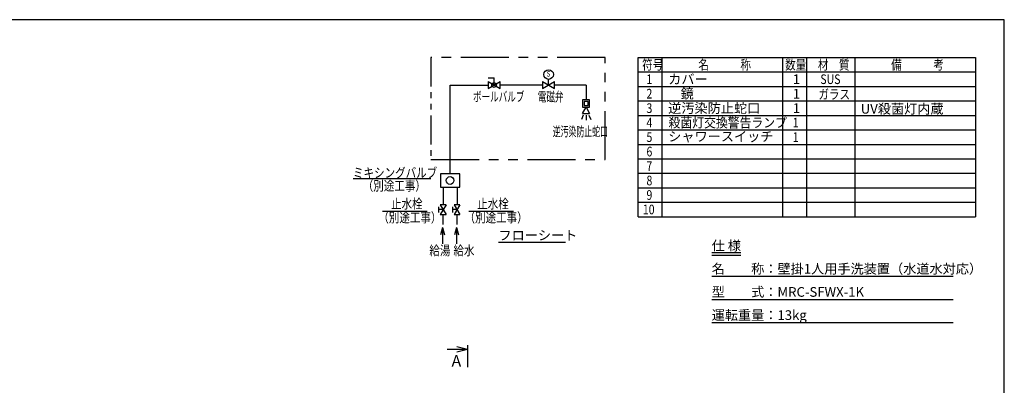
# Model space of a CAD drawing. Extents: x 0 to 7871, y 0 to 5446.
# Drawn here: x 2704 to 7809, y 3552 to 5446 of the extents above; entities that cross this region are included whole.
import ezdxf
from ezdxf.enums import TextEntityAlignment as Align

# ---------------------------------------------------------------- set-up
doc = ezdxf.new("R2010")
doc.units = 0
doc.header["$LTSCALE"] = 200
doc.header["$MEASUREMENT"] = 0
doc.linetypes.add('PHANTOM', pattern=[2.5, 1.25, -0.25, 0.25, -0.25, 0.25, -0.25])
doc.layers.get('0').update_dxf_attribs({"linetype": 'CONTINUOUS'})
doc.styles.get("Standard").update_dxf_attribs({"font": 'simplex.shx', "width": 0.8, "bigfont": 'extfont.shx'})
doc.dimstyles.new('YA', dxfattribs={"dimscale": 20, "dimtxt": 2.5, "dimasz": 2, "dimexe": 1, "dimexo": 1, "dimgap": 1, "dimtad": 1, "dimdsep": 46, "dimtxsty": 'STANDARD', "dimblk1": 'YA', "dimblk2": 'YA', "dimsah": 1, "dimcen": -1, "dimclrd": 2, "dimclre": 2, "dimclrt": 2, "dimadec": 0, "dimazin": 0, "dimtfac": 0.5, "dimtix": 1, "dimtmove": 2, "dimatfit": 3, "dimldrblk": 'YA', "dimfxl": 1, "dimtvp": 0.833333, "dimtolj": 1, "dimarcsym": 0})

# ---------------------------------------------------------------- blocks, each defined once
blk = doc.blocks.new('YA')
at = {"color": 2}
for q in [(-1, 0), (-0.966, 0.259), (-0.966, -0.259)]:
    blk.add_line((0, 0), q, dxfattribs=at)

msp = doc.modelspace()

# ---------------------------------------------------------------- linework, layer by layer
at = {"color": 3, "linetype": 'PHANTOM'}
for p, q in [((5740.622, 5250.603), (4836.364, 5250.603)), ((5740.622, 4721.966), (5740.622, 5250.603)), ((4836.364, 4721.966), (5740.622, 4721.966))]:
    msp.add_line(p, q, dxfattribs=at)
at = {"color": 3, "linetype": 'PHANTOM', "ltscale": 0.6}
msp.add_line((4836.364, 5250.603), (4836.364, 4721.966), dxfattribs=at)
at = {"color": 3}
for p, q in [((5910.279, 5250.603), (7660.279, 5250.603)), ((5910.279, 4425.603), (5910.279, 5250.603)), ((6035.279, 4425.603), (6035.279, 5250.603)), ((6660.279, 4425.603), (6660.279, 5250.603)), ((6785.279, 4425.603), (6785.279, 5250.603)), ((7035.279, 4425.603), (7035.279, 5250.603)), ((7660.279, 5250.603), (7660.279, 4425.603)), ((5910.279, 5175.603), (7660.279, 5175.603)), ((5910.279, 5100.603), (7660.279, 5100.603)), ((5910.279, 5025.603), (7660.279, 5025.603)), ((5910.279, 4950.603), (7660.279, 4950.603)), ((5910.279, 4875.603), (7660.279, 4875.603)), ((5910.279, 4800.603), (7660.279, 4800.603)), ((5910.279, 4725.603), (7660.279, 4725.603)), ((5910.279, 4650.603), (7660.279, 4650.603)), ((5910.279, 4575.603), (7660.279, 4575.603)), ((5910.279, 4500.603), (7660.279, 4500.603)), ((5910.279, 4425.603), (7660.279, 4425.603))]:
    msp.add_line(p, q, dxfattribs=at)
at = {"color": 7}
for p, q in [((4935.746, 4647.51), (4935.746, 5108.024)), ((4935.746, 5108.024), (5132.513, 5108.024)), ((5640.668, 5108.024), (5477.591, 5108.024)), ((5640.668, 5108.024), (5640.668, 5031.157)), ((4899.802, 4579.152), (4899.802, 4487.12)), ((4971.69, 4579.152), (4971.69, 4487.12)), ((4899.802, 4384.537), (4899.802, 4437.12)), ((4971.69, 4384.537), (4971.69, 4437.12))]:
    msp.add_line(p, q, dxfattribs=at)
at = {"color": 3, "linetype": 'Continuous'}
for p, q in [((5132.513, 5126.774), (5195.013, 5089.274)), ((5132.513, 5089.274), (5195.013, 5126.774)), ((5132.513, 5126.774), (5132.513, 5089.274)), ((5133.763, 5145.734), (5163.763, 5145.734)), ((5163.763, 5108.024), (5163.763, 5145.734)), ((5195.013, 5089.274), (5195.013, 5126.774)), ((5415.091, 5126.774), (5477.591, 5089.274)), ((5415.091, 5089.274), (5477.591, 5126.774)), ((5415.091, 5126.774), (5415.091, 5089.274)), ((5446.341, 5108.024), (5446.341, 5137.445)), ((5477.591, 5089.274), (5477.591, 5126.774)), ((5659.418, 5031.157), (5621.918, 5031.157)), ((5621.918, 5031.157), (5621.918, 4993.657)), ((5630.251, 5022.823), (5630.251, 5001.99)), ((5651.085, 5022.823), (5630.251, 5022.823)), ((5651.085, 5001.99), (5651.085, 5022.823)), ((5659.418, 4993.657), (5659.418, 5031.157)), ((5621.918, 4993.657), (5659.418, 4993.657)), ((5621.918, 4961.181), (5640.668, 4993.657)), ((5621.918, 4961.181), (5659.418, 4961.181)), ((5630.251, 5001.99), (5651.085, 5001.99)), ((5640.668, 4993.657), (5659.418, 4961.181)), ((5640.668, 4952.314), (5640.668, 4925.157)), ((5625.993, 4951.538), (5616.682, 4929.813)), ((5655.342, 4951.538), (5664.654, 4929.813)), ((4885.746, 4647.51), (4885.746, 4579.152)), ((4985.746, 4647.51), (4885.746, 4647.51)), ((4985.746, 4579.152), (4985.746, 4647.51)), ((4885.746, 4579.152), (4985.746, 4579.152)), ((4877.847, 4447.12), (4877.847, 4477.12)), ((4899.802, 4462.12), (4877.847, 4462.12)), ((4914.802, 4487.12), (4884.802, 4437.12)), ((4884.802, 4487.12), (4914.802, 4437.12)), ((4914.802, 4487.12), (4884.802, 4487.12)), ((4949.735, 4447.12), (4949.735, 4477.12)), ((4971.69, 4462.12), (4949.735, 4462.12)), ((4986.69, 4487.12), (4956.69, 4437.12)), ((4956.69, 4487.12), (4986.69, 4437.12)), ((4986.69, 4487.12), (4956.69, 4487.12)), ((4884.802, 4437.12), (4914.802, 4437.12)), ((4956.69, 4437.12), (4986.69, 4437.12))]:
    msp.add_line(p, q, dxfattribs=at)
msp.add_line((5415.091, 5108.024), (5195.013, 5108.024))
at = {"color": 2, "linetype": 'Continuous'}
for p, q in [((4836.062, 4621.143), (4432.502, 4621.143)), ((4585.328, 4454.599), (4817.165, 4454.599)), ((5032.363, 4454.599), (5264.201, 4454.599)), ((5533.426, 4292.544), (5186.39, 4292.544)), ((6292.126, 4240.246), (6443.22, 4240.246)), ((6292.126, 4226.913), (6443.22, 4226.913)), ((6292.126, 4116.739), (7544.665, 4116.739)), ((6292.126, 3996.739), (7544.665, 3996.739)), ((6292.126, 3876.739), (7544.665, 3876.739)), ((4988.065, 3737.468), (4920.227, 3737.468)), ((5025.565, 3759.814), (5025.565, 3645.937))]:
    msp.add_line(p, q, dxfattribs=at)
at = {"color": 7}
msp.add_lwpolyline([(0, 0), (7809.286, 0), (7809.286, 5446.476), (0, 5446.476)], close=True, dxfattribs=at)
at = {"color": 3, "linetype": 'Continuous'}
for centre, radius in [((5446.341, 5162.445), 25), ((5163.763, 5108.024), 12), ((4935.746, 4613.331), 20)]:
    msp.add_circle(centre, radius, dxfattribs=at)

# ---------------------------------------------------------------- block references
at = {"color": 2, "linetype": 'Continuous', "xscale": -56.25, "yscale": 56.25, "zscale": 56.25, "rotation": 180}
msp.add_blockref('YA', (5025.565, 3737.468), dxfattribs=at)

# ---------------------------------------------------------------- texts
at = {"color": 2, "linetype": 'Continuous', "ltscale": 10}
for s, width, p in [('符号', 0.8, (5931.553, 5188.103)), ('名\u3000\u3000\u3000称', 0.8, (6222.779, 5188.103)), ('数量', 0.8, (6672.779, 5188.103)), ('材\u3000質', 0.8, (6842.722, 5188.103)), ('備\u3000\u3000\u3000考', 0.8, (7222.779, 5188.103)), ('1', 0.8, (5954.029, 5113.103)), ('2', 0.8, (5954.029, 5038.103)), ('3', 0.8, (5954.029, 4963.103)), ('4', 0.8, (5954.029, 4888.103)), ('殺菌灯交換警告ランプ', 0.9, (6068.47, 4888.103)), ('1', 0.8, (6712.264, 4888.103)), ('5', 0.8, (5954.029, 4813.103)), ('1', 0.8, (6712.264, 4813.103)), ('6', 0.8, (5954.029, 4738.103)), ('7', 0.8, (5954.029, 4663.103)), ('8', 0.8, (5954.029, 4588.103)), ('9', 0.8, (5954.029, 4513.103)), ('10', 0.8, (5935.279, 4438.103))]:
    msp.add_text(s, height=50, dxfattribs=dict(at, width=width)).set_placement(p)
at = {"color": 2, "linetype": 'Continuous', "width": 0.8}
msp.add_text('S', height=29.167, dxfattribs=at).set_placement((5446.341, 5162.445), align=Align.MIDDLE)
at = {"color": 2, "linetype": 'Continuous', "ltscale": 20}
for s, p in [('カバー', (6066.529, 5113.103)), ('1', (6712.551, 5113.103)), ('鏡', (6130.691, 5038.103)), ('1', (6712.551, 5038.103)), ('逆汚染防止蛇口', (6066.529, 4963.103)), ('1', (6712.551, 4963.103)), ('UV殺菌灯内蔵', (7064.885, 4959.769))]:
    msp.add_text(s, height=50, dxfattribs=at).set_placement(p)
at = {"color": 2, "linetype": 'Continuous', "ltscale": 20, "width": 0.8}
for s, p in [('SUS', (6855.495, 5113.103)), ('ガラス', (6845.533, 5034.769))]:
    msp.add_text(s, height=50, dxfattribs=at).set_placement(p)
at = {"color": 2, "linetype": 'Continuous'}
for s, width, p in [('ボールバルブ', 0.65, (5054.776, 5022.58)), ('電磁弁', 0.65, (5390.694, 5022.58)), ('逆汚染防止蛇口', 0.6, (5468.037, 4842.12)), ('ミキシングバルブ', 0.8, (4432.502, 4628.121)), ('（別途工事）', 0.8, (4482.777, 4560.859)), ('止水栓', 0.8, (4629.562, 4467.943)), ('止水栓', 0.8, (5076.597, 4467.943)), ('（別途工事）', 0.8, (4563.468, 4396.212)), ('（別途工事）', 0.8, (5010.504, 4396.212)), ('給湯', 0.8, (4828.118, 4225.468)), ('給水', 0.8, (4953.06, 4225.468))]:
    msp.add_text(s, height=50, dxfattribs=dict(at, width=width)).set_placement(p)
at = {"color": 2, "linetype": 'Continuous', "ltscale": 10}
msp.add_text('シャワースイッチ', height=50, dxfattribs=at).set_placement((6066.778, 4816.436))
at = {"color": 2, "linetype": 'Continuous'}
for s, height, p in [('フローシート', 50, (5186.39, 4304.279)), ('仕 様', 50, (6292.126, 4250.775)), ('名\u3000\u3000称：壁掛1人用手洗装置（水道水対応）', 50, (6292.126, 4130.775)), ('型\u3000\u3000式：MRC-SFWX-1K', 50, (6292.126, 4010.775)), ('運転重量：13kg', 50, (6292.126, 3890.775)), ('A', 60, (4943.534, 3648.73))]:
    msp.add_text(s, height=height, dxfattribs=at).set_placement(p)

# ---------------------------------------------------------------- leaders
for points in [[(4897.197, 4369.563), (4897.197, 4285.205)], [(4969.085, 4369.563), (4969.085, 4285.205)]]:
    msp.add_leader(points, dimstyle='YA', override={"dimtxsty": 'STANDARD'}, dxfattribs=at)

doc.saveas('drawing.dxf')
